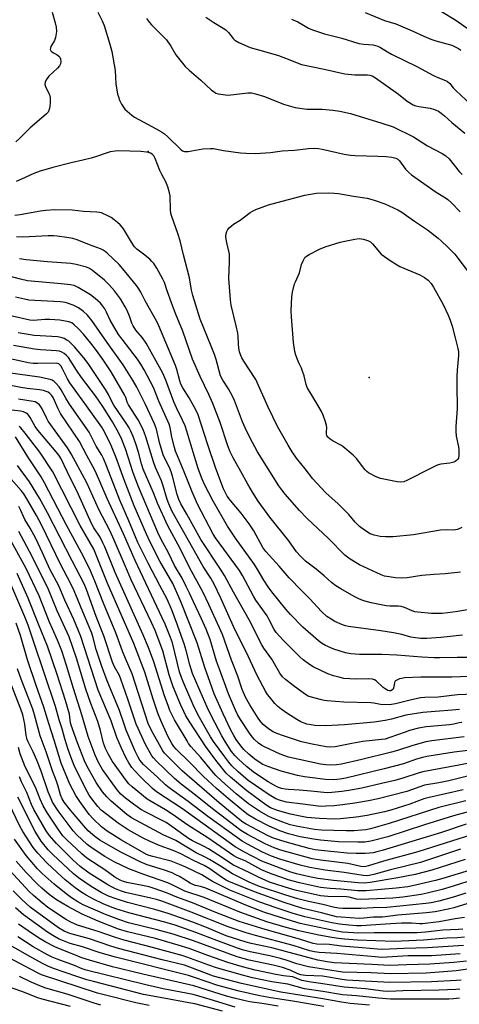
# Model space of a CAD drawing. Units: inches. Extents: x 1225765 to 1231765, y 505457 to 509457.
# Drawn here: x 1226615 to 1226780, y 507729 to 508099 of the extents above; entities that cross this region are included whole.
import ezdxf

# ---------------------------------------------------------------- set-up
doc = ezdxf.new("R2010")
doc.units = ezdxf.units.IN
doc.header["$MEASUREMENT"] = 0
doc.layers.add('ELEV-Spot Elevation', color=7, linetype='Continuous')
doc.layers.add('Undefined', color=1, linetype='Continuous')

msp = doc.modelspace()

# ---------------------------------------------------------------- linework, layer by layer
at = {"layer": 'ELEV-Spot Elevation'}
for p in [(1226663.11, 508049.02, 292), (1226746.14, 507964.11, 297.53)]:
    msp.add_point(p, dxfattribs=at)
at = {"layer": 'Undefined'}
for points, elevation in [([(1226626.99, 508101.4), (1226628.17, 508097.47), (1226628.56, 508095.78), (1226628.6, 508094.09), (1226628.31, 508091.87), (1226627.87, 508090.8), (1226626.56, 508088.49), (1226626.33, 508087.83), (1226626.31, 508087.43), (1226626.53, 508086.9), (1226626.84, 508086.57), (1226627.48, 508086.14), (1226628.92, 508085.38), (1226629.54, 508084.9), (1226629.83, 508084.51), (1226630.13, 508083.83), (1226630.26, 508082.83), (1226630.09, 508082.03), (1226629.72, 508081.29), (1226628.96, 508080.42), (1226625.8, 508077.37), (1226624.78, 508076.02), (1226624.33, 508075.05), (1226624.3, 508074.29), (1226624.46, 508073.51), (1226625.9, 508070.61), (1226626.1, 508070.06), (1226626.24, 508069.2), (1226626.29, 508067.42), (1226626.19, 508065.94), (1226625.91, 508064.8), (1226625.44, 508063.86), (1226624.9, 508063.24), (1226623.88, 508062.29), (1226618.75, 508057.96), (1226614.82, 508054.03), (1226613.35, 508052.68)], 294), ([(1226644.19, 508101.44), (1226645.77, 508098.11), (1226646.5, 508096.41), (1226648.72, 508089.41), (1226649.39, 508086.64), (1226650.65, 508079.54), (1226650.97, 508074.5), (1226651.57, 508070.66), (1226651.87, 508069.61), (1226652.34, 508068.36), (1226653.06, 508066.86), (1226653.77, 508065.67), (1226654.32, 508065.01), (1226655.18, 508064.2), (1226656.98, 508062.66), (1226657.93, 508061.97), (1226666.13, 508057.59), (1226668.02, 508056.49), (1226669.24, 508055.67), (1226670.33, 508054.74), (1226675.33, 508049.79), (1226676, 508049.27), (1226676.73, 508048.99), (1226678.11, 508049.07), (1226683.57, 508050.08), (1226686.49, 508050.23), (1226687.64, 508050.13), (1226691.34, 508049.41), (1226697.74, 508048.55), (1226699.74, 508048.42), (1226703.42, 508048.36), (1226709.06, 508048.67), (1226713.46, 508049.25), (1226718.08, 508049.6), (1226723.3, 508050.18), (1226725.63, 508050.29), (1226727.04, 508050.18), (1226728.46, 508049.96), (1226736.76, 508048.05), (1226739.04, 508047.66), (1226740.79, 508047.52), (1226749.31, 508047.32), (1226752.54, 508047.14), (1226754.64, 508046.96), (1226756.16, 508046.55), (1226756.9, 508046.13), (1226757.47, 508045.56), (1226759.76, 508042.36), (1226760.87, 508041.22), (1226762.04, 508040.31), (1226771.32, 508033.76), (1226774.82, 508031.6), (1226775.7, 508030.97), (1226776.92, 508029.87), (1226780.35, 508026.36)], 292), ([(1226773.31, 508101.73), (1226778.62, 508098.43), (1226788.08, 508091.78)], 282), ([(1226780.4, 507890.94), (1226774.71, 507890.36), (1226770.47, 507890.1), (1226765.86, 507889.7), (1226760.39, 507888.8), (1226758.1, 507888.67), (1226755.96, 507888.81), (1226753.65, 507889.15), (1226751.91, 507889.5), (1226750.67, 507889.93), (1226742.49, 507893.74), (1226738.93, 507895.81), (1226736.98, 507897.32), (1226730.78, 507903.58), (1226722.87, 507911.06), (1226719.98, 507914.16), (1226714.53, 507920.3), (1226713.32, 507921.83), (1226712.2, 507923.44), (1226704.14, 507936.14), (1226701.21, 507941.55), (1226699.48, 507945.23), (1226698.54, 507947.47), (1226695.46, 507955.47), (1226694.75, 507957.13), (1226693.26, 507959.9), (1226691.11, 507963.09), (1226690.3, 507964.7), (1226688.57, 507970.83), (1226687.95, 507972.77), (1226686.79, 507975.86), (1226682.62, 507986.05), (1226679.86, 507994.97), (1226679.41, 507996.92), (1226678.61, 508001.54), (1226676.36, 508010.16), (1226675.14, 508015.44), (1226674.26, 508018.21), (1226671.97, 508024.61), (1226671.63, 508025.75), (1226671.46, 508027.18), (1226671.4, 508032.41), (1226671.15, 508033.54), (1226670.45, 508035.78), (1226669.72, 508037.68), (1226668.23, 508040.41), (1226667.46, 508041.97), (1226665.67, 508046.38), (1226665.14, 508047.42), (1226664.62, 508048.01), (1226664, 508048.44), (1226663.25, 508048.72), (1226662.4, 508048.85), (1226660.36, 508049), (1226652.05, 508049.32), (1226650.65, 508049.22), (1226648.75, 508048.89), (1226647.67, 508048.59), (1226643.7, 508047.21), (1226641.6, 508046.58), (1226638.55, 508045.77), (1226634.19, 508044.78), (1226627.24, 508043.04), (1226622.54, 508041.66), (1226620.1, 508040.77), (1226615.44, 508038.61), (1226613.54, 508037.83)], 292), ([(1226780.9, 507907.76), (1226779.35, 507906.99), (1226778.6, 507906.82), (1226777.79, 507906.75), (1226775.12, 507906.84), (1226772.9, 507906.67), (1226762.77, 507904.99), (1226755.12, 507904.26), (1226752.22, 507904.25), (1226750.19, 507904.34), (1226748.04, 507904.83), (1226746.48, 507905.41), (1226744.3, 507906.75), (1226742.46, 507908.1), (1226740.84, 507909.79), (1226738.42, 507912.6), (1226737.22, 507913.88), (1226734.49, 507916.57), (1226729.85, 507920.79), (1226728.02, 507922.62), (1226724.88, 507926.03), (1226722.02, 507929.79), (1226718.75, 507933.85), (1226717.16, 507936.22), (1226715.64, 507938.72), (1226711.72, 507945.72), (1226708.15, 507953.01), (1226703.5, 507963.35), (1226699, 507970.22), (1226698.28, 507971.44), (1226697.83, 507972.4), (1226697.39, 507973.72), (1226697.17, 507975.1), (1226697.03, 507976.77), (1226696.94, 507979.57), (1226696.79, 507980.71), (1226696.15, 507983.57), (1226694.24, 507991.26), (1226694, 507993.33), (1226693.34, 508001.38), (1226693.65, 508007.59), (1226693.59, 508010.46), (1226693.44, 508011.6), (1226692.74, 508014.17), (1226692.5, 508015.32), (1226692.29, 508017.05), (1226692.33, 508018.17), (1226692.62, 508018.95), (1226693.05, 508019.69), (1226693.53, 508020.33), (1226694.22, 508021.03), (1226695.15, 508021.75), (1226697.68, 508023.27), (1226701.34, 508026.15), (1226702.28, 508026.67), (1226703.56, 508027.21), (1226708.28, 508028.96), (1226709.69, 508029.41), (1226721.99, 508032.61), (1226724.09, 508033.04), (1226726.31, 508033.34), (1226730.92, 508033.57), (1226732.92, 508033.45), (1226734.64, 508033.21), (1226740.17, 508032.22), (1226745.36, 508031.45), (1226746.72, 508031.17), (1226748.4, 508030.67), (1226751.98, 508029.4), (1226756.82, 508027.13), (1226758.39, 508026.26), (1226763.11, 508022.9), (1226767.98, 508019.6), (1226772.08, 508016.42), (1226773.19, 508015.48), (1226775.69, 508013.09), (1226777.33, 508011.47), (1226778.25, 508010.45), (1226779.46, 508008.95), (1226786.03, 508000.17)], 294), ([(1226794.76, 507845.48), (1226779.34, 507844.85), (1226772.07, 507843.95), (1226767.01, 507843.86), (1226765.35, 507843.69), (1226761.45, 507842.87), (1226756.05, 507841.45), (1226753.68, 507841.13), (1226750.3, 507841.27), (1226747.85, 507841.69), (1226746.69, 507841.8), (1226736.64, 507842.03), (1226730.28, 507842.53), (1226729.14, 507842.7), (1226727.73, 507843.04), (1226724.41, 507843.92), (1226723.19, 507844.36), (1226721.76, 507845.24), (1226717.58, 507848.34), (1226714.63, 507850.59), (1226713.58, 507851.56), (1226712.58, 507852.93), (1226709.52, 507858.21), (1226706.55, 507862.43), (1226705.8, 507863.62), (1226700.96, 507873.09), (1226695.08, 507883.47), (1226691.79, 507889.64), (1226690.01, 507892.44), (1226682.88, 507903.24), (1226677.62, 507912.76), (1226675.29, 507916.69), (1226674.64, 507918.26), (1226674.02, 507920.18), (1226672.23, 507926.99), (1226671.72, 507928.67), (1226671.04, 507930.28), (1226668.88, 507934.71), (1226668.28, 507936.27), (1226667.34, 507939.71), (1226666.17, 507944.63), (1226665.51, 507946.68), (1226662.13, 507953.99), (1226658.77, 507960.52), (1226657.47, 507962.8), (1226653.71, 507968.86), (1226647.61, 507977.27), (1226641.9, 507985.52), (1226640.25, 507987.53), (1226638.78, 507988.93), (1226636.91, 507990.26), (1226634.9, 507991.27), (1226632.41, 507992.14), (1226631.1, 507992.39), (1226629.95, 507992.51), (1226620.53, 507992.99), (1226618.2, 507993.21), (1226616.61, 507993.52), (1226613.25, 507994.34)], 282), ([(1226779.99, 507839.37), (1226777.31, 507839.06), (1226770.88, 507838.64), (1226766.3, 507838.18), (1226759.93, 507837.23), (1226754.55, 507835.68), (1226752.08, 507835.14), (1226747.97, 507834.61), (1226736.83, 507833.52), (1226729.75, 507833.23), (1226725.65, 507833.33), (1226724.25, 507833.51), (1226722.65, 507833.86), (1226721.62, 507834.2), (1226720.38, 507834.75), (1226718.92, 507835.59), (1226715.16, 507837.99), (1226713.07, 507839.45), (1226711.78, 507840.45), (1226710.65, 507841.61), (1226708.61, 507844.03), (1226707.93, 507844.94), (1226707.18, 507846.19), (1226704.02, 507852.06), (1226699.85, 507861.05), (1226695.62, 507869.43), (1226690.39, 507881.22), (1226687.88, 507886.43), (1226686.59, 507888.63), (1226683.72, 507893.04), (1226672.12, 507913.7), (1226670.83, 507916.66), (1226670.21, 507918.29), (1226668.62, 507923.79), (1226668.1, 507925.32), (1226665.89, 507930.29), (1226665.03, 507932.44), (1226662.04, 507942.14), (1226661.28, 507944.21), (1226660.29, 507946.38), (1226659.27, 507948.16), (1226655.71, 507953.79), (1226655.24, 507954.78), (1226654.69, 507956.53), (1226654.19, 507957.59), (1226649.19, 507966.22), (1226646.17, 507970.71), (1226643.68, 507974.23), (1226641.56, 507977.02), (1226638.78, 507980.37), (1226636.8, 507982.54), (1226635.3, 507983.96), (1226634.39, 507984.61), (1226633.23, 507985.08), (1226629.86, 507985.6), (1226626.18, 507985.86), (1226624.22, 507985.86), (1226619.96, 507985.59), (1226618.63, 507985.66), (1226611.95, 507987.16)], 280), ([(1226780.89, 507834.4), (1226779.91, 507834.3), (1226777.87, 507833.84), (1226776.3, 507833.6), (1226767.47, 507832.78), (1226764.68, 507832.32), (1226761.28, 507831.4), (1226759.61, 507830.86), (1226753.9, 507828.75), (1226752.1, 507828.23), (1226750.72, 507828.02), (1226743.76, 507827.36), (1226739.54, 507826.61), (1226733.34, 507825.31), (1226731.66, 507825.12), (1226729.93, 507825.31), (1226724.69, 507826.29), (1226720.74, 507827.2), (1226713.87, 507829.41), (1226711.4, 507830.36), (1226710.09, 507830.96), (1226708.72, 507831.77), (1226707.6, 507832.61), (1226706.34, 507833.71), (1226705.44, 507834.71), (1226704.44, 507836.12), (1226701.26, 507841.14), (1226699.69, 507843.94), (1226698.43, 507846.83), (1226696.74, 507851.88), (1226694.37, 507857.88), (1226690.98, 507867.49), (1226689.79, 507870.31), (1226685.91, 507878.78), (1226683.71, 507883.32), (1226678.62, 507892.64), (1226675.1, 507899.78), (1226670.49, 507908.31), (1226666.62, 507916.86), (1226665.08, 507920.76), (1226661.2, 507929.67), (1226660.56, 507931.63), (1226659.41, 507936), (1226658.45, 507939.14), (1226657.47, 507941.9), (1226656.62, 507943.99), (1226655.99, 507945.17), (1226655.08, 507946.61), (1226650.23, 507953.67), (1226649.46, 507955.08), (1226648.19, 507957.75), (1226647.09, 507959.63), (1226640.52, 507969.35), (1226638.94, 507971.5), (1226635.4, 507975.66), (1226634.07, 507977.07), (1226633.27, 507977.73), (1226632.56, 507978.2), (1226631.56, 507978.75), (1226630.78, 507979.07), (1226629.17, 507979.38), (1226620.26, 507979.91), (1226614.24, 507980.91)], 278), ([(1226781.76, 507829), (1226769.68, 507827.61), (1226767.37, 507827.14), (1226762.46, 507825.83), (1226756.75, 507823.94), (1226754.55, 507823.31), (1226743.32, 507820.53), (1226735.69, 507818.77), (1226733.84, 507818.52), (1226731.76, 507818.45), (1226729.8, 507818.53), (1226727.81, 507818.82), (1226715.81, 507821.47), (1226712.66, 507822.55), (1226706.72, 507825.25), (1226705.73, 507825.84), (1226704.58, 507826.73), (1226703.04, 507828.08), (1226702.12, 507829.05), (1226701.12, 507830.46), (1226697.79, 507835.55), (1226696.68, 507837.49), (1226695.91, 507839.02), (1226693.26, 507845.26), (1226689.85, 507854.43), (1226688.79, 507857.52), (1226686.36, 507865.65), (1226684.84, 507869.48), (1226683.09, 507873.4), (1226680.06, 507879.8), (1226678.66, 507883.02), (1226677.4, 507885.6), (1226675.82, 507888.66), (1226672.97, 507893.41), (1226670.7, 507898.18), (1226667.86, 507903.46), (1226666.72, 507905.8), (1226659.44, 507923.04), (1226657.47, 507928.23), (1226654.55, 507937.31), (1226653.17, 507940.8), (1226652.09, 507943.17), (1226649.69, 507947.39), (1226646.02, 507953.2), (1226643.32, 507957.16), (1226638.01, 507964.13), (1226636.09, 507966.92), (1226633.08, 507971.57), (1226632.39, 507972.37), (1226631.57, 507973.09), (1226630.62, 507973.69), (1226629.8, 507973.98), (1226628.63, 507974.16), (1226622.68, 507974.53), (1226620.33, 507974.77), (1226612.51, 507976.14)], 276), ([(1226783.2, 507823.89), (1226778.01, 507823.34), (1226767.83, 507821.64), (1226766.13, 507821.27), (1226763.92, 507820.64), (1226759.02, 507818.9), (1226751.7, 507816.98), (1226737.33, 507813.52), (1226735.19, 507813.15), (1226732.68, 507812.95), (1226729.73, 507813.08), (1226723.84, 507813.75), (1226721.86, 507814.02), (1226719.18, 507814.54), (1226712.99, 507816.1), (1226707.98, 507817.89), (1226706.17, 507818.68), (1226704.79, 507819.48), (1226703.16, 507820.68), (1226700.88, 507822.56), (1226699, 507824.34), (1226697.9, 507825.69), (1226696.19, 507828.05), (1226695.28, 507829.55), (1226694.18, 507831.59), (1226691.23, 507837.76), (1226687.85, 507845.24), (1226686.42, 507849.44), (1226684.35, 507855.08), (1226681.47, 507864.41), (1226675.16, 507880.22), (1226672.37, 507886.66), (1226667.4, 507895.02), (1226663.87, 507902.21), (1226662.49, 507905.18), (1226657.82, 507915.89), (1226654.02, 507925.67), (1226650.95, 507934.3), (1226649.19, 507938.61), (1226646.67, 507943.65), (1226645.7, 507945.38), (1226639.34, 507954.34), (1226633.7, 507962.09), (1226632.81, 507963.6), (1226630.92, 507967.42), (1226630.2, 507968.54), (1226629.86, 507968.91), (1226629.47, 507969.19), (1226629, 507969.36), (1226628.46, 507969.44), (1226621.57, 507969.31), (1226619.87, 507969.39), (1226617.99, 507969.64), (1226609.61, 507971.45)], 274), ([(1226785.55, 507819.57), (1226779.78, 507818.38), (1226766.29, 507815.86), (1226764.9, 507815.49), (1226758.77, 507813.52), (1226755.7, 507812.69), (1226750.7, 507811.47), (1226743.37, 507809.81), (1226738.5, 507808.89), (1226735.79, 507808.49), (1226732.07, 507808.1), (1226730.33, 507808.07), (1226724.14, 507808.59), (1226719.91, 507809.04), (1226715.75, 507809.24), (1226714.58, 507809.38), (1226713.16, 507809.7), (1226712.06, 507810.05), (1226711.01, 507810.53), (1226708.16, 507812.17), (1226703.08, 507815.58), (1226700.07, 507817.95), (1226696.97, 507820.61), (1226695.63, 507822.02), (1226694.41, 507823.57), (1226691.96, 507827.33), (1226690.74, 507829.39), (1226686.9, 507836.83), (1226685.27, 507840.17), (1226682.57, 507846.16), (1226679.71, 507852.87), (1226678.67, 507856.11), (1226677.36, 507861.47), (1226676.64, 507863.98), (1226673.65, 507872.39), (1226671.86, 507877.09), (1226670.15, 507880.74), (1226667.51, 507885.94), (1226663.12, 507894.27), (1226659.21, 507902.1), (1226655.86, 507910.2), (1226652.43, 507918.02), (1226647.41, 507930.97), (1226646.3, 507933.66), (1226645.65, 507934.88), (1226643.55, 507938.34), (1226641.59, 507942.35), (1226640.89, 507943.61), (1226633.56, 507954.05), (1226632.12, 507956.31), (1226630.41, 507959.42), (1226629.62, 507960.62), (1226628.53, 507961.89), (1226627.74, 507962.65), (1226627.06, 507963.09), (1226626.25, 507963.37), (1226622.21, 507964.2), (1226610.48, 507965.9)], 272), ([(1226789.6, 507815.9), (1226776.07, 507812.57), (1226772.22, 507811.78), (1226766.95, 507810.84), (1226760.24, 507808.54), (1226749.43, 507805.78), (1226745.83, 507805.03), (1226740.67, 507804.09), (1226736.11, 507803.44), (1226732.98, 507803.14), (1226729.78, 507802.95), (1226728.34, 507802.92), (1226726.98, 507802.99), (1226721.15, 507803.79), (1226715.06, 507804.5), (1226712.85, 507805.09), (1226711, 507805.81), (1226708.58, 507807.21), (1226700.62, 507812.62), (1226696.87, 507815.94), (1226694.54, 507818.16), (1226693.38, 507819.5), (1226691.82, 507821.52), (1226687.64, 507827.35), (1226686.55, 507829.11), (1226681.89, 507837.21), (1226680.03, 507841.04), (1226676.3, 507849.5), (1226675.54, 507851.37), (1226674.9, 507853.53), (1226672.19, 507864.42), (1226671.5, 507866.36), (1226669.47, 507871.37), (1226668.39, 507873.79), (1226658.13, 507895.38), (1226653.78, 507905.33), (1226647.65, 507918.66), (1226643.3, 507928.81), (1226642.34, 507930.71), (1226640.03, 507934.77), (1226637.28, 507940.01), (1226630.14, 507950.59), (1226629.25, 507952.29), (1226627.33, 507956.55), (1226626.74, 507957.52), (1226626.19, 507958.13), (1226625.54, 507958.59), (1226624.78, 507958.9), (1226623.71, 507959.19), (1226622.27, 507959.44), (1226617.6, 507959.98), (1226615.26, 507960.33), (1226608.89, 507961.57)], 270), ([(1226781.36, 507809.19), (1226774.75, 507807.6), (1226768.19, 507806.18), (1226766.67, 507805.7), (1226761.36, 507803.76), (1226754.21, 507801.48), (1226751.9, 507800.83), (1226745.32, 507799.52), (1226741.19, 507798.86), (1226735.31, 507798.27), (1226733.12, 507798.17), (1226727.45, 507798.39), (1226722.74, 507798.8), (1226720.17, 507799.18), (1226716.56, 507799.96), (1226711.71, 507801.34), (1226709.08, 507802.31), (1226707.23, 507803.47), (1226700.1, 507808.7), (1226694, 507813.94), (1226692.41, 507815.44), (1226688.45, 507820.31), (1226684.57, 507825.57), (1226678.74, 507834.52), (1226677.24, 507837), (1226676.43, 507838.54), (1226675.33, 507840.93), (1226672.47, 507847.81), (1226671.01, 507852.32), (1226668.53, 507861.33), (1226665.69, 507868.98), (1226664.29, 507872.08), (1226656.74, 507888.07), (1226654.51, 507893.06), (1226650.3, 507902.93), (1226648.61, 507906.59), (1226644.53, 507914.54), (1226640.03, 507924.49), (1226634.14, 507935.46), (1226632.76, 507937.72), (1226625.5, 507947.64), (1226624.83, 507948.89), (1226623.25, 507952.36), (1226622.66, 507953.35), (1226622.11, 507953.93), (1226621.27, 507954.58), (1226620.6, 507954.93), (1226619.91, 507955.15), (1226614.39, 507955.98)], 268), ([(1226782.47, 507804.97), (1226772.31, 507802.54), (1226753.66, 507796.52), (1226746.61, 507794.5), (1226744.86, 507794.14), (1226743.4, 507793.94), (1226740.5, 507793.75), (1226737.42, 507793.72), (1226728.16, 507794.03), (1226725.62, 507794.24), (1226718.63, 507795.51), (1226716.43, 507796.01), (1226713.67, 507796.95), (1226709.82, 507798.49), (1226708.2, 507799.22), (1226704.87, 507801.06), (1226700.78, 507803.93), (1226696.16, 507807.65), (1226690.7, 507812.41), (1226688.45, 507814.57), (1226686.95, 507816.22), (1226682.85, 507821.3), (1226679.13, 507825.4), (1226678.28, 507826.55), (1226677.67, 507827.51), (1226673.02, 507835.42), (1226672.06, 507837.23), (1226671.26, 507839.01), (1226670.53, 507840.84), (1226669.26, 507844.44), (1226665.19, 507857.24), (1226663.24, 507862.6), (1226661.12, 507867.7), (1226650.65, 507890.83), (1226646.8, 507900.42), (1226646.08, 507902.03), (1226644.98, 507904.09), (1226642.64, 507907.62), (1226641.75, 507909.18), (1226636.95, 507920.17), (1226632.6, 507928.8), (1226630.23, 507933.82), (1226629.52, 507934.91), (1226628.5, 507936.22), (1226621.61, 507944.33), (1226620.66, 507945.75), (1226618.79, 507949.06), (1226618.3, 507949.8), (1226617.84, 507950.3), (1226617.27, 507950.76), (1226616.22, 507951.26), (1226615.15, 507951.49), (1226610.91, 507952.01)], 266), ([(1226783.84, 507800.96), (1226777.78, 507799.35), (1226766.84, 507795.98), (1226753.13, 507791.44), (1226746.72, 507789.89), (1226744.46, 507789.5), (1226741.82, 507789.43), (1226734.59, 507789.64), (1226727.82, 507790.26), (1226725.17, 507790.62), (1226720.16, 507791.52), (1226715.74, 507792.66), (1226712.58, 507793.72), (1226708.58, 507795.44), (1226703.43, 507798.13), (1226700.7, 507799.79), (1226698.3, 507801.56), (1226693.07, 507805.88), (1226688.75, 507809.63), (1226683.88, 507814.09), (1226678.6, 507819.52), (1226673.65, 507824.41), (1226672.76, 507825.41), (1226671.98, 507826.54), (1226670.49, 507829.3), (1226667.78, 507835.19), (1226666.67, 507837.89), (1226664.92, 507843.23), (1226661.81, 507853.36), (1226657.69, 507864.16), (1226647.61, 507887), (1226642.67, 507899.54), (1226637.49, 507908.54), (1226627.31, 507928.61), (1226622.43, 507936.08), (1226616.88, 507943.24), (1226615.21, 507945.14), (1226614.59, 507945.67)], 264), ([(1226782.6, 507796.2), (1226773.31, 507793.06), (1226751.03, 507786.36), (1226749.01, 507785.8), (1226747.64, 507785.51), (1226746.27, 507785.31), (1226744.59, 507785.22), (1226741.19, 507785.2), (1226737.88, 507785.39), (1226728.08, 507786.3), (1226725.77, 507786.61), (1226723.58, 507787.12), (1226714.49, 507789.61), (1226710.11, 507791.03), (1226708.21, 507791.81), (1226699.87, 507796.26), (1226698.65, 507797.02), (1226697.54, 507797.87), (1226689.69, 507804.28), (1226675.83, 507816.31), (1226670.04, 507822.01), (1226669.24, 507822.88), (1226668.56, 507823.81), (1226664.33, 507831.45), (1226663.11, 507834.08), (1226657.01, 507852.77), (1226654.5, 507858.5), (1226653.42, 507861.26), (1226650.93, 507868.16), (1226646.26, 507879.34), (1226643.09, 507887.56), (1226641.13, 507892.07), (1226638.05, 507898.19), (1226632.37, 507908.58), (1226624.15, 507924.53), (1226622.83, 507926.74), (1226617.89, 507934.33), (1226613.25, 507941.82)], 262), ([(1226787.28, 507793.14), (1226764.33, 507785.88), (1226751.46, 507782.3), (1226745.88, 507780.52), (1226744.8, 507780.26), (1226744.05, 507780.19), (1226743.01, 507780.3), (1226739.71, 507781.12), (1226738.15, 507781.42), (1226727.8, 507782.69), (1226724.73, 507783.24), (1226712.91, 507786.48), (1226710.37, 507787.38), (1226706.97, 507788.87), (1226700.42, 507792.35), (1226697.95, 507793.8), (1226686.6, 507802.45), (1226680.88, 507807.09), (1226675.5, 507811.31), (1226672.98, 507813.43), (1226666.04, 507820.09), (1226665.06, 507821.15), (1226664.47, 507821.97), (1226662.03, 507826.17), (1226658.62, 507833.83), (1226655.49, 507843.16), (1226652.81, 507850.69), (1226652.24, 507852.05), (1226650.45, 507855.39), (1226649.64, 507857.13), (1226646.44, 507867.07), (1226643.5, 507874.33), (1226639.86, 507884.45), (1226638.97, 507886.58), (1226634.47, 507895.16), (1226625.26, 507913.29), (1226622.28, 507918.8), (1226618.51, 507924.86), (1226614.04, 507930.99)], 260), ([(1226780.43, 507786.78), (1226765.34, 507781.8), (1226754.13, 507779.03), (1226747.84, 507777.32), (1226746.12, 507776.98), (1226744.97, 507776.87), (1226743.85, 507776.94), (1226736.73, 507778.03), (1226729.58, 507778.95), (1226723.83, 507779.92), (1226720.19, 507780.82), (1226712.58, 507783.02), (1226709.38, 507784.25), (1226706.09, 507785.73), (1226700.08, 507788.9), (1226698.4, 507789.87), (1226696.58, 507791.05), (1226685.47, 507799.16), (1226678.07, 507804.75), (1226670.5, 507810.26), (1226669.54, 507811.05), (1226666.64, 507813.9), (1226661.37, 507818.72), (1226659.98, 507820.25), (1226659.26, 507821.39), (1226658.14, 507823.63), (1226654.85, 507831.59), (1226654.05, 507833.79), (1226652.35, 507838.96), (1226647.67, 507850.12), (1226645.55, 507855.91), (1226643.53, 507861.92), (1226642.44, 507866.29), (1226641.86, 507868.06), (1226639.1, 507874.5), (1226635.23, 507883.93), (1226634, 507886.61), (1226630.16, 507893.92), (1226626.67, 507901.22), (1226622.82, 507909.01), (1226621.12, 507912.19), (1226617.9, 507917.87), (1226616.33, 507920.34), (1226615.35, 507921.67), (1226609.7, 507927.99)], 258), ([(1226782.23, 507782.91), (1226769.66, 507778.95), (1226763.35, 507777.35), (1226756.91, 507776.04), (1226746.42, 507774.27), (1226744.29, 507774.06), (1226741.98, 507774.16), (1226732.74, 507775.03), (1226726.8, 507775.86), (1226723.7, 507776.45), (1226718.81, 507777.61), (1226716.25, 507778.37), (1226710.01, 507780.65), (1226705.73, 507782.38), (1226698.97, 507785.85), (1226695.81, 507787.77), (1226675.93, 507801.98), (1226666.17, 507808.4), (1226664.68, 507809.65), (1226660.47, 507813.77), (1226658.07, 507816.27), (1226656.97, 507817.59), (1226655.81, 507819.24), (1226654.71, 507821.32), (1226653, 507824.74), (1226651.29, 507828.8), (1226649.12, 507835.03), (1226644.34, 507846.61), (1226637.78, 507866.78), (1226635.18, 507873.1), (1226631.72, 507880.46), (1226629.5, 507885.79), (1226626.17, 507892.06), (1226623.35, 507898.26), (1226620.81, 507903.54), (1226618.7, 507907.46), (1226616.75, 507910.78), (1226615.21, 507914.13), (1226614.47, 507915.57)], 256), ([(1226785.51, 507775.39), (1226777.63, 507772.87), (1226773.57, 507771.69), (1226767.89, 507770.24), (1226765.65, 507769.84), (1226758.75, 507768.85), (1226755, 507768.4), (1226742.92, 507767.88), (1226741.35, 507768.03), (1226738.59, 507768.76), (1226737.56, 507768.93), (1226730.55, 507769.02), (1226727.77, 507769.35), (1226725.05, 507769.88), (1226718.81, 507771.33), (1226716.54, 507771.96), (1226708.68, 507774.48), (1226707, 507775.13), (1226705.02, 507776.01), (1226701.07, 507778.02), (1226695.1, 507780.87), (1226689.25, 507784.76), (1226685.79, 507786.92), (1226684.13, 507787.83), (1226679.74, 507790.01), (1226678.19, 507790.89), (1226676.43, 507792.08), (1226671.98, 507795.39), (1226669.87, 507796.8), (1226668.37, 507797.63), (1226662.15, 507800.79), (1226660.37, 507801.8), (1226657.55, 507803.75), (1226654.6, 507806.01), (1226652.84, 507807.53), (1226651.4, 507809.16), (1226645.97, 507816.76), (1226644.46, 507819.4), (1226643.19, 507822.22), (1226641.24, 507827.23), (1226640.58, 507829.13), (1226638.21, 507837.35), (1226634.98, 507847.24), (1226632.4, 507855.89), (1226630.6, 507861.32), (1226628.99, 507865.45), (1226627.09, 507869.63), (1226626.02, 507872.19), (1226622.16, 507882.04), (1226617.27, 507892.36), (1226610.24, 507905.16)], 252), ([(1226785.24, 507779.31), (1226773.73, 507775.76), (1226771.08, 507775.06), (1226763.48, 507773.33), (1226760.64, 507772.74), (1226756.23, 507772.14), (1226744.97, 507771.14), (1226741.9, 507771.23), (1226735.43, 507771.85), (1226731.44, 507772.06), (1226727.87, 507772.49), (1226725.51, 507772.88), (1226719.98, 507774.14), (1226715.7, 507775.35), (1226713.28, 507776.13), (1226709.28, 507777.58), (1226707.2, 507778.39), (1226705.63, 507779.1), (1226699.5, 507782.43), (1226696.69, 507783.61), (1226695.31, 507784.35), (1226685.47, 507791.08), (1226677.95, 507795.88), (1226672.04, 507800.04), (1226669.55, 507801.62), (1226662.69, 507805.67), (1226657.06, 507810.21), (1226655.86, 507811.39), (1226654.93, 507812.49), (1226649.7, 507819.78), (1226648, 507822.72), (1226647.02, 507824.73), (1226646.33, 507826.68), (1226645.13, 507831.41), (1226644.16, 507834.76), (1226641.59, 507841.53), (1226639.71, 507846.97), (1226636.17, 507858.64), (1226633.36, 507866.66), (1226628.91, 507876.4), (1226625.6, 507884.43), (1226619.43, 507896.86), (1226614.49, 507906.17)], 254), ([(1226782.39, 507770.25), (1226778.2, 507768.97), (1226772.27, 507767.31), (1226769.37, 507766.69), (1226767.37, 507766.42), (1226752.71, 507764.92), (1226747.55, 507764.8), (1226742.91, 507764.56), (1226736.27, 507764.57), (1226734.63, 507764.65), (1226732.61, 507765.01), (1226728.67, 507766.03), (1226723.3, 507767.18), (1226719.29, 507768.19), (1226714.83, 507769.53), (1226704.93, 507772.78), (1226703.4, 507773.37), (1226701.04, 507774.44), (1226694.8, 507777.52), (1226689.91, 507780.65), (1226686.09, 507782.95), (1226684.54, 507783.8), (1226681.08, 507785.44), (1226673.48, 507790.05), (1226668.77, 507792.22), (1226656.84, 507798.59), (1226655.1, 507799.86), (1226649.13, 507804.87), (1226647.53, 507806.48), (1226645.9, 507808.39), (1226643.56, 507811.92), (1226640.08, 507818.12), (1226639.21, 507820.01), (1226636.48, 507826.8), (1226634.12, 507833.4), (1226633.93, 507834.28), (1226633.67, 507836.5), (1226633.46, 507837.63), (1226631.98, 507842.68), (1226628.87, 507852.45), (1226625.31, 507863.09), (1226621.9, 507871.37), (1226618.05, 507881.13), (1226613.89, 507890.4)], 250), ([(1226788.11, 507767.92), (1226777.88, 507764.78), (1226775.76, 507764.25), (1226770.84, 507763.28), (1226767.62, 507762.87), (1226756.85, 507762.06), (1226751.05, 507761.33), (1226747.74, 507761.29), (1226744.07, 507760.87), (1226742.37, 507760.83), (1226735.6, 507761.23), (1226733.85, 507761.43), (1226732.43, 507761.74), (1226728.23, 507762.95), (1226721.22, 507764.58), (1226714.19, 507766.75), (1226702.98, 507770.77), (1226693.44, 507774.64), (1226692.41, 507775.21), (1226690.68, 507776.34), (1226686.28, 507779.39), (1226684.15, 507780.66), (1226680.07, 507782.58), (1226675.4, 507785.07), (1226672.42, 507786.3), (1226667.59, 507788.06), (1226663.78, 507789.75), (1226661.24, 507791.03), (1226655.6, 507794.1), (1226651.81, 507796.56), (1226645.45, 507801.46), (1226644.12, 507802.85), (1226641.86, 507805.8), (1226640.95, 507807.11), (1226640.1, 507808.54), (1226636.99, 507814.66), (1226635.29, 507818.34), (1226634.01, 507821.58), (1226633.04, 507824.34), (1226631.82, 507828.3), (1226630.74, 507832.12), (1226629.61, 507835.45), (1226628.27, 507840.41), (1226620.05, 507865.03), (1226618, 507870.97), (1226616.75, 507874.21), (1226610.72, 507888.21)], 248), ([(1226781.93, 507761.1), (1226778.47, 507760.69), (1226772.38, 507759.57), (1226768.16, 507759.01), (1226766.19, 507758.82), (1226765.08, 507758.81), (1226761.97, 507758.99), (1226758.26, 507758.99), (1226752.26, 507758.7), (1226743.14, 507758.02), (1226741.37, 507758.03), (1226738.44, 507758.22), (1226734.95, 507758.62), (1226732.08, 507759.14), (1226721.93, 507761.43), (1226717.19, 507762.79), (1226711.14, 507764.74), (1226704.97, 507766.97), (1226693.77, 507771.42), (1226687.29, 507774.73), (1226683.25, 507777.22), (1226677.21, 507780.09), (1226674.86, 507781.13), (1226671.66, 507782.29), (1226664.84, 507784.02), (1226663.47, 507784.44), (1226662.47, 507784.86), (1226653.08, 507790.18), (1226647.66, 507793.66), (1226645.58, 507795.2), (1226642.44, 507798.22), (1226640.88, 507799.92), (1226637.38, 507804.73), (1226635.89, 507806.95), (1226633.67, 507811.32), (1226630.41, 507819.14), (1226627.78, 507827.84), (1226625.72, 507834.03), (1226623.9, 507840.18), (1226620.95, 507848.31), (1226617.69, 507858), (1226615.12, 507867.16), (1226613.52, 507871.75)], 246), ([(1226781.31, 507756.77), (1226779.56, 507756.61), (1226773.73, 507756.35), (1226767.27, 507755.59), (1226764.18, 507755.38), (1226747.97, 507755.43), (1226742.22, 507755.31), (1226736.03, 507755.69), (1226733.96, 507756), (1226729.66, 507756.86), (1226720.18, 507758.94), (1226710.84, 507761.72), (1226706.59, 507763.14), (1226699.74, 507765.73), (1226684.68, 507772.19), (1226682.78, 507772.84), (1226680.87, 507773.24), (1226679.83, 507773.58), (1226678.8, 507774.11), (1226676.52, 507775.56), (1226674.79, 507776.56), (1226673.52, 507777.23), (1226672.03, 507777.89), (1226668.82, 507779.01), (1226662.66, 507780.99), (1226660.05, 507782.09), (1226652.53, 507785.8), (1226644.91, 507790.25), (1226643, 507791.59), (1226640.54, 507793.77), (1226638.84, 507795.56), (1226633.94, 507801.51), (1226631.56, 507804.52), (1226630.72, 507805.72), (1226630.09, 507807.2), (1226629.12, 507810.95), (1226628.68, 507812.35), (1226627.18, 507816.27), (1226624.78, 507823.45), (1226622.46, 507829.46), (1226620.38, 507837.36), (1226619.72, 507839.5), (1226615.39, 507850.75), (1226613.99, 507854.61)], 244), ([(1226781.9, 507753.71), (1226779.27, 507753.52), (1226775.25, 507753.35), (1226766.47, 507752.62), (1226755.5, 507752.17), (1226741.75, 507752.62), (1226736.85, 507752.95), (1226734.55, 507753.22), (1226732.06, 507753.65), (1226727.18, 507754.56), (1226719.64, 507756.13), (1226714.97, 507757.37), (1226707.66, 507759.56), (1226697.5, 507763.15), (1226684.09, 507768.66), (1226676.9, 507771.09), (1226672.29, 507773.36), (1226670.44, 507774.16), (1226661.41, 507777.33), (1226655.87, 507779.41), (1226650.35, 507782.08), (1226646.82, 507784.05), (1226642.09, 507787.16), (1226640.18, 507788.63), (1226636.32, 507792.25), (1226634.95, 507793.73), (1226629.31, 507801.23), (1226627.19, 507804.53), (1226626.59, 507805.8), (1226625.53, 507808.42), (1226622.83, 507816.09), (1226621.21, 507820.33), (1226619.84, 507823.45), (1226617.95, 507827.12), (1226617.58, 507828.01), (1226617.23, 507829.6), (1226616.73, 507833.86), (1226616.01, 507837.35), (1226615.28, 507839.51), (1226611.42, 507849.15)], 242), ([(1226781.52, 507750.65), (1226767.99, 507749.76), (1226759.29, 507749.54), (1226750.94, 507749.09), (1226749.25, 507749.19), (1226743.5, 507749.79), (1226735.67, 507750.44), (1226731.15, 507751.06), (1226726.44, 507751.07), (1226725.1, 507751.32), (1226719.96, 507753.02), (1226706.98, 507756.62), (1226697.32, 507759.69), (1226688.52, 507763.08), (1226679.75, 507766.69), (1226673.88, 507768.78), (1226670.01, 507770.4), (1226665.35, 507772.08), (1226663.41, 507772.65), (1226661.51, 507773.11), (1226655.07, 507774.35), (1226653.81, 507774.72), (1226652.53, 507775.22), (1226650.53, 507776.33), (1226646.76, 507779.03), (1226640.09, 507783.42), (1226638.14, 507785.08), (1226632.34, 507790.47), (1226631.06, 507791.86), (1226629.28, 507794.31), (1226625.26, 507800.41), (1226623.62, 507803.18), (1226622.52, 507805.6), (1226620.73, 507810.12), (1226616.85, 507817.77), (1226614.97, 507822.68), (1226614.32, 507824.99)], 240), ([(1226780.35, 507747.5), (1226769.46, 507746.73), (1226760.81, 507746.71), (1226750.87, 507746.18), (1226748.32, 507746.33), (1226734, 507747.68), (1226727.27, 507748.02), (1226725.51, 507748.28), (1226723.76, 507748.67), (1226717.57, 507750.68), (1226703.35, 507754.39), (1226699.85, 507755.38), (1226693.1, 507757.64), (1226679.29, 507763.12), (1226668.24, 507767.25), (1226666.18, 507767.89), (1226664.05, 507768.44), (1226654.5, 507770.61), (1226652.67, 507771.18), (1226650.81, 507771.92), (1226649.55, 507772.51), (1226647.92, 507773.41), (1226640.91, 507777.86), (1226637.53, 507780.37), (1226634.73, 507782.89), (1226628.58, 507788.98), (1226625.87, 507792.04), (1226624.7, 507793.76), (1226620.11, 507801.8), (1226619.21, 507803.63), (1226617.47, 507808.09), (1226615.53, 507812.1), (1226614.71, 507813.98)], 238), ([(1226782.63, 507744.71), (1226777.94, 507744.23), (1226768.95, 507743.6), (1226760.07, 507743.38), (1226753.89, 507743.14), (1226747.06, 507743.54), (1226732.9, 507744.13), (1226730.27, 507744.46), (1226726.84, 507745.13), (1226709.57, 507749.77), (1226701.72, 507751.39), (1226699.91, 507751.86), (1226692.34, 507754.31), (1226685.02, 507757.37), (1226679.86, 507759.4), (1226670.62, 507762.68), (1226665.54, 507764.21), (1226655.36, 507766.78), (1226651.09, 507768.11), (1226648.17, 507769.23), (1226645.38, 507770.55), (1226641.64, 507772.84), (1226636.92, 507776.11), (1226634.88, 507777.73), (1226627.24, 507784.81), (1226625.44, 507786.59), (1226622.84, 507789.9), (1226620.56, 507793.5), (1226614.07, 507806.38)], 236), ([(1226785.72, 507742.07), (1226778.8, 507741.13), (1226774.02, 507740.7), (1226767.58, 507740.26), (1226754.08, 507739.92), (1226746.83, 507740.32), (1226736.12, 507740.66), (1226723.26, 507742.63), (1226718.95, 507743.78), (1226714.97, 507745.11), (1226712.8, 507745.73), (1226708.81, 507746.69), (1226701.34, 507748.27), (1226698.87, 507748.9), (1226696.59, 507749.64), (1226688.92, 507752.45), (1226680.99, 507755.54), (1226673.23, 507758.22), (1226669.3, 507759.38), (1226655.8, 507762.97), (1226650.93, 507764.41), (1226648.92, 507765.11), (1226646.19, 507766.3), (1226642.52, 507768.04), (1226639.77, 507769.49), (1226638.14, 507770.55), (1226635.62, 507772.34), (1226633.72, 507773.8), (1226631.93, 507775.31), (1226628.89, 507778.01), (1226624.98, 507781.69), (1226621.59, 507785.28), (1226619.89, 507787.48), (1226615.97, 507793.49), (1226614.84, 507795.54), (1226610.8, 507803.91)], 234), ([(1226780.66, 507737.66), (1226778.9, 507737.42), (1226769.55, 507737.02), (1226753.85, 507736.76), (1226737.71, 507737.62), (1226735.94, 507737.85), (1226728.53, 507739.09), (1226722.15, 507739.39), (1226720.41, 507739.62), (1226719.31, 507740.02), (1226716.41, 507741.34), (1226713.54, 507742.31), (1226709.99, 507743.21), (1226701.06, 507745.13), (1226696.55, 507746.38), (1226680.15, 507752.37), (1226672.49, 507754.93), (1226666.43, 507756.54), (1226655.71, 507759.19), (1226652.01, 507760.37), (1226647.03, 507762.34), (1226638.71, 507765.93), (1226636.64, 507766.99), (1226634.23, 507768.54), (1226632.22, 507770.01), (1226627.78, 507773.63), (1226623.2, 507777.66), (1226621.44, 507779.48), (1226617.19, 507784.45), (1226612.84, 507790.64)], 232), ([(1226780.17, 507734.25), (1226778.66, 507734.06), (1226772.44, 507733.79), (1226758.81, 507733.62), (1226753.53, 507733.33), (1226751.42, 507733.43), (1226744.72, 507734.3), (1226736.76, 507734.93), (1226728.64, 507736.25), (1226724.31, 507736.84), (1226720.8, 507737.53), (1226717.37, 507738.82), (1226713.9, 507739.28), (1226711.02, 507739.76), (1226703.33, 507741.38), (1226698.46, 507742.63), (1226692.99, 507744.25), (1226685.5, 507746.89), (1226678.49, 507749.47), (1226674.35, 507750.8), (1226665.84, 507753.24), (1226655.32, 507755.73), (1226651.92, 507756.76), (1226644.24, 507759.79), (1226638.27, 507762.37), (1226632.9, 507765.3), (1226628.69, 507767.78), (1226625.87, 507769.85), (1226623.16, 507772.14), (1226621.51, 507773.64), (1226617.29, 507778.05), (1226613.47, 507782.38)], 230), ([(1226780.01, 507730.88), (1226777.83, 507730.61), (1226776.07, 507730.52), (1226757.89, 507730.42), (1226754.18, 507730.47), (1226749.65, 507730.79), (1226741.39, 507731.68), (1226736.09, 507732.15), (1226728.67, 507733.37), (1226721.86, 507734.39), (1226715.55, 507736.05), (1226709.54, 507736.93), (1226702.31, 507738.49), (1226698.49, 507739.42), (1226688.7, 507742.23), (1226685.88, 507743.19), (1226676.18, 507746.76), (1226664.65, 507749.93), (1226654.05, 507752.65), (1226650.81, 507753.7), (1226644.31, 507755.95), (1226636.52, 507758.32), (1226633.97, 507759.44), (1226631.97, 507760.52), (1226625.43, 507764.95), (1226623.21, 507766.64), (1226620.03, 507769.37), (1226618.4, 507770.92), (1226611.04, 507778.8)], 228), ([(1226746.22, 507728.16), (1226738.93, 507728.84), (1226735.72, 507729.28), (1226728.71, 507730.55), (1226712.87, 507733.08), (1226698.2, 507736.33), (1226687.68, 507739.15), (1226678.74, 507742.51), (1226676.67, 507743.19), (1226668.38, 507745.25), (1226651.95, 507749.54), (1226649.07, 507750.41), (1226641.05, 507753.11), (1226633.59, 507755.16), (1226631.51, 507755.99), (1226629.35, 507757.29), (1226620.56, 507763.61), (1226618.72, 507765.02), (1226615.62, 507767.92), (1226612.37, 507771.17)], 226), ([(1226729.04, 507727.69), (1226718.15, 507729.59), (1226712.5, 507730.4), (1226709.16, 507730.96), (1226705.06, 507731.76), (1226697.2, 507733.5), (1226689.24, 507735.62), (1226680.53, 507738.61), (1226678.26, 507739.3), (1226650.86, 507746.19), (1226645.02, 507747.86), (1226638.36, 507750.12), (1226633.71, 507751.44), (1226631.23, 507752.34), (1226629.63, 507753.03), (1226627.21, 507754.38), (1226625.28, 507755.67), (1226616.29, 507762.14), (1226613.19, 507764.74)], 224), ([(1226711.95, 507727.83), (1226706.71, 507728.74), (1226701.32, 507729.48), (1226699.02, 507729.95), (1226695.33, 507730.8), (1226692.51, 507731.56), (1226682.57, 507734.77), (1226680.29, 507735.42), (1226661.12, 507739.85), (1226649.71, 507742.66), (1226640.97, 507745.06), (1226638.11, 507746.04), (1226635.1, 507747.28), (1226629.11, 507749.58), (1226627.78, 507750.2), (1226624.66, 507751.91), (1226621.87, 507753.51), (1226617.93, 507756.13), (1226614.31, 507758.63)], 222), ([(1226691.02, 507725.99), (1226680.56, 507728.66), (1226678.34, 507729.14), (1226668.97, 507730.78), (1226661.32, 507732.22), (1226642.49, 507737.05), (1226640, 507737.74), (1226636.28, 507738.93), (1226627.45, 507742.01), (1226625.33, 507742.86), (1226623.34, 507743.85), (1226618.61, 507746.44), (1226607.55, 507752.79)], 218), ([(1226695.75, 507727.44), (1226686.38, 507730.38), (1226679.98, 507732.17), (1226668.69, 507734.4), (1226662.24, 507735.81), (1226639.79, 507741.39), (1226638.31, 507741.89), (1226635.34, 507743.07), (1226628.85, 507745.47), (1226627.06, 507746.22), (1226625.2, 507747.16), (1226619.91, 507750.17), (1226614.1, 507753.86)], 220), ([(1226663.5, 507728.03), (1226658.38, 507729.13), (1226647.1, 507731.91), (1226643.98, 507732.75), (1226623, 507739.61), (1226621.53, 507740.32), (1226610.29, 507746.28)], 216), ([(1226645.28, 507728.23), (1226642.83, 507728.94), (1226632.66, 507732.36), (1226624.61, 507734.64), (1226623.02, 507735.16), (1226619.16, 507736.81), (1226614.68, 507739.03)], 214), ([(1226633.87, 507727.71), (1226623.19, 507730.46), (1226621.58, 507731.01), (1226615.63, 507733.38), (1226606.82, 507736.33)], 212)]:
    msp.add_lwpolyline(points, dxfattribs=dict(at, elevation=elevation))
at = {"layer": 'Undefined', "elevation": 296}
msp.add_lwpolyline([(1226758.04, 507924.75), (1226756.61, 507924.9), (1226750.34, 507926.12), (1226748.73, 507926.77), (1226745.88, 507928.27), (1226745.21, 507928.78), (1226744.63, 507929.37), (1226743.22, 507931.11), (1226741.51, 507933.53), (1226740.05, 507934.98), (1226736.2, 507938.18), (1226735.45, 507938.64), (1226732.56, 507940.13), (1226731.39, 507940.94), (1226730.58, 507941.69), (1226730.18, 507942.34), (1226730.05, 507942.84), (1226730.03, 507943.64), (1226730.19, 507945.23), (1226730.07, 507946.08), (1226729.68, 507947.48), (1226728.81, 507949.99), (1226728.2, 507951.27), (1226726.83, 507953.75), (1226724.13, 507958.04), (1226722.82, 507960.35), (1226722.44, 507961.43), (1226721.63, 507964.78), (1226721.1, 507966.49), (1226720.68, 507967.6), (1226719.73, 507969.6), (1226719.19, 507970.93), (1226718.59, 507972.55), (1226718.2, 507973.88), (1226717.68, 507977.23), (1226716.91, 507986.86), (1226716.86, 507989.18), (1226717, 507994.4), (1226717.29, 507996.14), (1226718.07, 507999.28), (1226718.37, 508000.06), (1226719.99, 508003.44), (1226720.74, 508006.63), (1226721.25, 508007.98), (1226721.95, 508009.2), (1226722.55, 508009.76), (1226723.52, 508010.35), (1226727.39, 508012.33), (1226729.58, 508013.18), (1226735.25, 508014.94), (1226736.98, 508015.39), (1226740.69, 508016.16), (1226742.29, 508016.29), (1226743.07, 508016.26), (1226743.92, 508016.1), (1226745.83, 508015.48), (1226746.57, 508015.05), (1226747.41, 508014.32), (1226750.65, 508010.51), (1226754.38, 508007.8), (1226757.64, 508005.88), (1226765.15, 508002.7), (1226766.9, 508001.69), (1226768.28, 508000.69), (1226769.37, 507999.46), (1226770.33, 507998.01), (1226773.94, 507991.51), (1226775.76, 507987.52), (1226776.53, 507985.63), (1226777.23, 507983.35), (1226778.46, 507979.04), (1226779.42, 507975.03), (1226779.64, 507973.74), (1226779.67, 507972.42), (1226779.11, 507966.86), (1226779, 507964.54), (1226779, 507961.36), (1226779.2, 507952.44), (1226778.69, 507945.7), (1226778.64, 507943.99), (1226778.76, 507942.01), (1226779.62, 507938.01), (1226779.8, 507936.87), (1226779.83, 507934.9), (1226779.63, 507933.85), (1226779.42, 507933.44), (1226778.97, 507932.92), (1226778.39, 507932.54), (1226777.86, 507932.3), (1226776.44, 507931.89), (1226773.05, 507931.52), (1226771.68, 507931.18), (1226769.35, 507930.06), (1226760.25, 507925.34), (1226759.17, 507924.91)], close=True, dxfattribs=at)
at = {"layer": 'Undefined'}
for points in [[(1226744.63, 508101.23, 284), (1226751.83, 508098.23, 284), (1226756.16, 508097.03, 284), (1226762.29, 508094.46, 284), (1226766.67, 508092.38, 284), (1226769.28, 508091.29, 284), (1226771.11, 508090.66, 284), (1226775.22, 508089.55, 284), (1226777.12, 508088.96, 284), (1226778.44, 508088.45, 284), (1226779.65, 508087.77, 284), (1226780.54, 508087.12, 284)], [(1226662.5, 508099.01, 290), (1226663.52, 508097.59, 290), (1226664.27, 508096.69, 290), (1226668.7, 508092.33, 290), (1226669.9, 508091.03, 290), (1226671.63, 508088.69, 290), (1226673.48, 508085.42, 290), (1226677.01, 508081.04, 290), (1226678.48, 508079.58, 290), (1226682.86, 508075.88, 290), (1226686.92, 508072.1, 290), (1226687.83, 508071.43, 290), (1226688.55, 508071.03, 290), (1226689.34, 508070.76, 290), (1226690.43, 508070.54, 290), (1226692.95, 508070.27, 290), (1226695.25, 508070.42, 290), (1226700.58, 508071.09, 290), (1226701.9, 508071.07, 290), (1226703.34, 508070.74, 290), (1226706.74, 508069.72, 290), (1226713.96, 508066.88, 290), (1226718.27, 508065.64, 290), (1226722.66, 508064.98, 290), (1226728.46, 508064.93, 290), (1226732.44, 508064.56, 290), (1226735.02, 508064.19, 290), (1226739.03, 508063.35, 290), (1226750.81, 508059.76, 290), (1226755.18, 508058.28, 290), (1226762.72, 508054.51, 290), (1226768.06, 508051.23, 290), (1226773.47, 508048.34, 290), (1226774.92, 508047.41, 290), (1226776.16, 508046.3, 290), (1226779.95, 508041.59, 290), (1226781.08, 508040.43, 290)], [(1226684.77, 508099.6, 288), (1226687.69, 508097.57, 288), (1226691.23, 508095.43, 288), (1226692.2, 508094.77, 288), (1226693.2, 508093.76, 288), (1226695.01, 508091.5, 288), (1226695.61, 508090.89, 288), (1226697.11, 508090.02, 288), (1226701.41, 508088.11, 288), (1226707.32, 508086.56, 288), (1226712, 508085.15, 288), (1226716.26, 508083.54, 288), (1226719.64, 508082.09, 288), (1226720.73, 508081.74, 288), (1226729.14, 508079.99, 288), (1226736.92, 508078.27, 288), (1226740.67, 508077.81, 288), (1226744.03, 508077.89, 288), (1226745.48, 508077.85, 288), (1226746.33, 508077.71, 288), (1226747.17, 508077.46, 288), (1226747.87, 508077.12, 288), (1226748.53, 508076.7, 288), (1226757.11, 508070.56, 288), (1226760.43, 508067.95, 288), (1226762.6, 508066.61, 288), (1226763.6, 508066.21, 288), (1226764.72, 508065.95, 288), (1226769.01, 508065.36, 288), (1226770.59, 508064.85, 288), (1226772.1, 508064.19, 288), (1226773.15, 508063.5, 288), (1226774.43, 508062.5, 288), (1226777.18, 508059.94, 288), (1226782.09, 508055.94, 288)], [(1226716.93, 508098.82, 286), (1226719.27, 508097.73, 286), (1226720.83, 508096.89, 286), (1226723.31, 508095.41, 286), (1226724.81, 508094.76, 286), (1226729.29, 508093.29, 286), (1226735.81, 508091.59, 286), (1226742.23, 508089.65, 286), (1226744.15, 508089.33, 286), (1226747.62, 508089.1, 286), (1226748.48, 508088.92, 286), (1226749.32, 508088.62, 286), (1226750.34, 508088.11, 286), (1226752.97, 508086.5, 286), (1226754.49, 508085.67, 286), (1226764, 508080.95, 286), (1226770.24, 508077.64, 286), (1226771.84, 508076.88, 286), (1226774.8, 508075.69, 286), (1226775.55, 508075.3, 286), (1226776.35, 508074.61, 286), (1226777.69, 508072.95, 286), (1226778.63, 508071.94, 286), (1226784.32, 508066.74, 286)], [(1226789.35, 507877.94, 290), (1226779.38, 507876.11, 290), (1226775.61, 507875.63, 290), (1226773.57, 507875.46, 290), (1226769.48, 507875.42, 290), (1226764.44, 507875.86, 290), (1226763.32, 507876.09, 290), (1226762.27, 507876.41, 290), (1226759.39, 507877.64, 290), (1226758.16, 507878.01, 290), (1226757.07, 507878.13, 290), (1226753.92, 507878.18, 290), (1226752.52, 507878.3, 290), (1226746.83, 507879.43, 290), (1226744.13, 507880.17, 290), (1226742.52, 507880.81, 290), (1226740.43, 507881.85, 290), (1226735.49, 507884.64, 290), (1226733.56, 507885.85, 290), (1226731.94, 507887.02, 290), (1226729.23, 507889.61, 290), (1226726.22, 507892.04, 290), (1226722.13, 507895.14, 290), (1226720.33, 507896.91, 290), (1226718.85, 507898.6, 290), (1226715.86, 507902.73, 290), (1226708.84, 507911.67, 290), (1226704.43, 507917.59, 290), (1226702.23, 507921, 290), (1226700.47, 507923.96, 290), (1226697.92, 507928.73, 290), (1226695, 507933.86, 290), (1226693.88, 507936.19, 290), (1226693.04, 507938.39, 290), (1226690.07, 507947.17, 290), (1226687.33, 507954.31, 290), (1226685.82, 507957.71, 290), (1226682.58, 507964.54, 290), (1226679.75, 507971.04, 290), (1226676.14, 507981.51, 290), (1226673.37, 507988.12, 290), (1226671.8, 507992.12, 290), (1226670.2, 507996.62, 290), (1226669.16, 507999.86, 290), (1226668.64, 508001.12, 290), (1226666.33, 508005.22, 290), (1226665.21, 508006.9, 290), (1226664.49, 508007.75, 290), (1226663.67, 508008.53, 290), (1226661.26, 508010.52, 290), (1226658.81, 508012.38, 290), (1226657.98, 508013.19, 290), (1226656.76, 508014.94, 290), (1226653.84, 508019.99, 290), (1226653.33, 508020.67, 290), (1226652.57, 508021.47, 290), (1226651.51, 508022.41, 290), (1226650.33, 508023.32, 290), (1226649.12, 508024.19, 290), (1226648.12, 508024.78, 290), (1226645.53, 508025.95, 290), (1226644.77, 508026.14, 290), (1226643.74, 508026.28, 290), (1226638.72, 508026.55, 290), (1226634.53, 508027.04, 290), (1226627.99, 508027.08, 290), (1226624.58, 508026.87, 290), (1226622.68, 508026.65, 290), (1226615.04, 508025.24, 290), (1226612.98, 508024.94, 290)], [(1226781.23, 507867.26, 288), (1226772.97, 507866.38, 288), (1226767.8, 507866.05, 288), (1226765.48, 507866.07, 288), (1226763.46, 507866.21, 288), (1226761.81, 507866.55, 288), (1226758.36, 507867.54, 288), (1226755.25, 507868.16, 288), (1226750.51, 507868.88, 288), (1226738.3, 507870.47, 288), (1226737.16, 507870.73, 288), (1226736.09, 507871.1, 288), (1226733.25, 507872.41, 288), (1226731.78, 507873.24, 288), (1226730.14, 507874.32, 288), (1226728.17, 507876.11, 288), (1226723.77, 507880.89, 288), (1226720.75, 507883.89, 288), (1226716, 507888.83, 288), (1226712.31, 507893.2, 288), (1226707.32, 507898.74, 288), (1226706.2, 507900.25, 288), (1226702.79, 507906.46, 288), (1226701.04, 507909.12, 288), (1226697.97, 507913.1, 288), (1226693.95, 507917.85, 288), (1226692.79, 507919.51, 288), (1226692.11, 507920.75, 288), (1226691.4, 507922.3, 288), (1226688.46, 507929.93, 288), (1226685.43, 507938.78, 288), (1226681.8, 507950.11, 288), (1226680.94, 507951.97, 288), (1226678.53, 507956.44, 288), (1226676.08, 507960.24, 288), (1226675.35, 507961.65, 288), (1226674.95, 507962.84, 288), (1226673.85, 507967.15, 288), (1226673.4, 507968.56, 288), (1226667.11, 507983.51, 288), (1226666.27, 507985.15, 288), (1226661.92, 507992.9, 288), (1226660.33, 507996.21, 288), (1226659.62, 507997.49, 288), (1226658.73, 507998.68, 288), (1226653.61, 508004.96, 288), (1226652.16, 508006.56, 288), (1226647.68, 508010.84, 288), (1226646.9, 508011.5, 288), (1226646.18, 508011.98, 288), (1226645.14, 508012.45, 288), (1226641.06, 508013.92, 288), (1226636.42, 508015.79, 288), (1226634.79, 508016.31, 288), (1226632.49, 508016.75, 288), (1226628.94, 508017.2, 288), (1226627.48, 508017.31, 288), (1226625.51, 508017.31, 288), (1226616.02, 508016.89, 288), (1226613.63, 508016.97, 288)], [(1226786.49, 507858.83, 286), (1226779.12, 507858.9, 286), (1226772.63, 507858.73, 286), (1226770.54, 507858.78, 286), (1226765.88, 507859.06, 286), (1226756.53, 507859.78, 286), (1226750.86, 507859.97, 286), (1226742.42, 507859.97, 286), (1226739.2, 507860.27, 286), (1226737.2, 507860.66, 286), (1226732.78, 507862.03, 286), (1226729.74, 507863.35, 286), (1226728.2, 507864.28, 286), (1226727.01, 507865.17, 286), (1226721.23, 507870.31, 286), (1226716.54, 507875.05, 286), (1226714.76, 507877.07, 286), (1226709.58, 507883.6, 286), (1226708.19, 507885.47, 286), (1226706.55, 507887.91, 286), (1226704.45, 507891.56, 286), (1226703.01, 507893.85, 286), (1226695.91, 507903.77, 286), (1226692.89, 507908.23, 286), (1226687.5, 507917.64, 286), (1226684.27, 507923.95, 286), (1226683.11, 507926.52, 286), (1226681.86, 507929.91, 286), (1226679.05, 507938.93, 286), (1226677.59, 507943.99, 286), (1226676.92, 507945.95, 286), (1226676.03, 507948.12, 286), (1226673.76, 507952.74, 286), (1226672.77, 507954.95, 286), (1226669.69, 507963.11, 286), (1226668.54, 507965.72, 286), (1226667.32, 507968.03, 286), (1226662.31, 507977.01, 286), (1226660.95, 507978.96, 286), (1226658.48, 507981.95, 286), (1226657.44, 507983.54, 286), (1226656.96, 507984.52, 286), (1226656.05, 507987.14, 286), (1226655.13, 507989.34, 286), (1226654.47, 507990.67, 286), (1226653.58, 507992.2, 286), (1226652.63, 507993.68, 286), (1226650.4, 507996.7, 286), (1226648.5, 507998.85, 286), (1226646.65, 508000.63, 286), (1226642.22, 508004.31, 286), (1226641.09, 508005.1, 286), (1226639.94, 508005.59, 286), (1226635.99, 508006.54, 286), (1226633.99, 508006.92, 286), (1226625.2, 508007.6, 286), (1226617.29, 508008.33, 286), (1226614.67, 508008.67, 286)], [(1226796.75, 507852.24, 284), (1226777.11, 507851.44, 284), (1226765.56, 507851.49, 284), (1226759.39, 507851.18, 284), (1226758.36, 507851.03, 284), (1226757.5, 507850.81, 284), (1226756.69, 507850.53, 284), (1226756.02, 507850.13, 284), (1226755.85, 507849.94, 284), (1226755.66, 507849.49, 284), (1226755.43, 507847.83, 284), (1226755.11, 507846.96, 284), (1226754.62, 507846.54, 284), (1226754.19, 507846.4, 284), (1226753.78, 507846.37, 284), (1226753.13, 507846.52, 284), (1226752.11, 507847.09, 284), (1226751.4, 507847.64, 284), (1226748.74, 507850.05, 284), (1226748.06, 507850.44, 284), (1226747.37, 507850.69, 284), (1226746.04, 507850.81, 284), (1226741.08, 507850.71, 284), (1226736.62, 507851.03, 284), (1226735.21, 507851.3, 284), (1226732.74, 507851.96, 284), (1226730.59, 507852.77, 284), (1226725.08, 507855.37, 284), (1226723.65, 507856.3, 284), (1226721.35, 507858, 284), (1226720.06, 507859.17, 284), (1226713.77, 507865.41, 284), (1226711.22, 507868.24, 284), (1226710.39, 507869.42, 284), (1226708.56, 507873.04, 284), (1226707.73, 507874.54, 284), (1226703.58, 507880.42, 284), (1226702.64, 507881.87, 284), (1226698.48, 507889.65, 284), (1226697.35, 507891.56, 284), (1226688.39, 507903.83, 284), (1226687.45, 507905.22, 284), (1226681.55, 507916.51, 284), (1226679.58, 507921.13, 284), (1226676.64, 507928.71, 284), (1226674.05, 507934.64, 284), (1226673.35, 507936.47, 284), (1226672.94, 507937.81, 284), (1226672.02, 507941.7, 284), (1226671.28, 507945.3, 284), (1226670.94, 507946.52, 284), (1226667.14, 507955.27, 284), (1226665.06, 507960.3, 284), (1226661.51, 507967.04, 284), (1226660.33, 507969.11, 284), (1226659.02, 507970.98, 284), (1226653.26, 507978.5, 284), (1226651.98, 507980.28, 284), (1226648.81, 507985.67, 284), (1226647.43, 507988.67, 284), (1226646.75, 507989.97, 284), (1226646.08, 507990.92, 284), (1226645.13, 507992, 284), (1226643.22, 507993.74, 284), (1226641.41, 507995.17, 284), (1226636.79, 507997.92, 284), (1226635.22, 507998.63, 284), (1226633.84, 507998.94, 284), (1226630.39, 507999.34, 284), (1226617.7, 508000.46, 284), (1226615.1, 508001.03, 284), (1226609.82, 508002.44, 284)]]:
    msp.add_polyline3d(points, dxfattribs=at)

doc.saveas('drawing.dxf')
